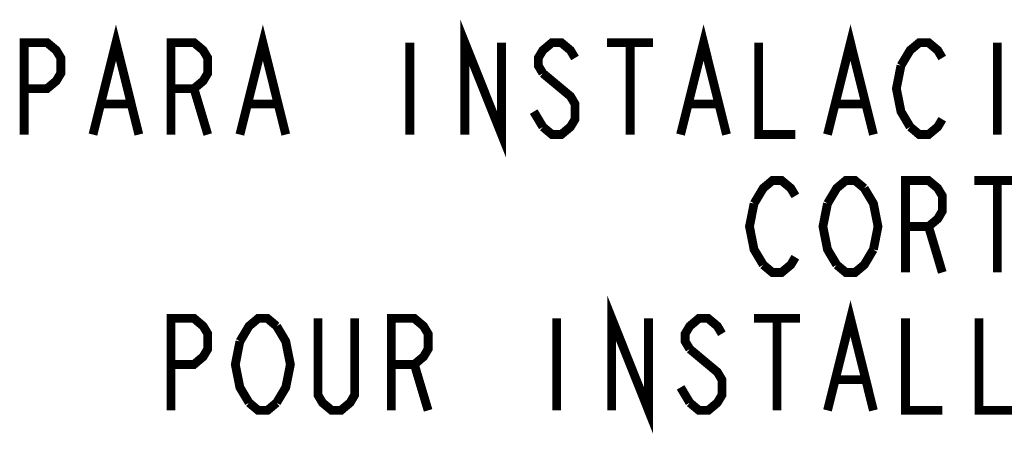
# Model space of a CAD drawing. Extents: x 5.7 to 38.2, y 8.6 to 29.9.
# Drawn here: x 29.7 to 31.4, y 19.1 to 19.8 of the extents above; entities that cross this region are included whole.
import ezdxf

# ---------------------------------------------------------------- set-up
doc = ezdxf.new("R2010")
doc.units = 0
doc.header["$LTSCALE"] = 2.42
doc.layers.add('___NOTE', color=7, linetype='CONTINUOUS')

msp = doc.modelspace()

# ---------------------------------------------------------------- linework, layer by layer
at = {"layer": '___NOTE', "color": 2, "linetype": 'CONTINUOUS', "const_width": 0.015}
for points in [[(29.8596, 19.638), (29.8987, 19.7942), (29.9377, 19.638)], [(30.1096, 19.638), (30.1487, 19.7942), (30.1877, 19.638)], [(30.4924, 19.638), (30.4924, 19.7942), (30.5549, 19.638), (30.5549, 19.7942)], [(30.8596, 19.638), (30.8987, 19.7942), (30.9377, 19.638)], [(31.1096, 19.638), (31.1487, 19.7942), (31.1877, 19.638)], [(29.7424, 19.638), (29.7424, 19.7942), (29.7815, 19.7942), (29.7971, 19.7812), (29.8049, 19.7682), (29.8049, 19.7421), (29.7971, 19.7291), (29.7815, 19.7161), (29.7424, 19.7161)], [(29.9924, 19.638), (29.9924, 19.7942), (30.0315, 19.7942), (30.0471, 19.7812), (30.0549, 19.7682), (30.0549, 19.7421), (30.0471, 19.7291), (30.0315, 19.7161), (29.9924, 19.7161)], [(30.3987, 19.7942), (30.3987, 19.638)], [(30.6799, 19.7682), (30.6721, 19.7812), (30.6565, 19.7942), (30.6408, 19.7942), (30.6252, 19.7812), (30.6174, 19.7682), (30.6174, 19.7552), (30.6252, 19.7421)], [(30.7346, 19.7942), (30.8127, 19.7942)], [(30.7737, 19.7942), (30.7737, 19.638)], [(30.9924, 19.7942), (30.9924, 19.638), (31.0549, 19.638)], [(31.2346, 19.7552), (31.2502, 19.7812), (31.2658, 19.7942), (31.2815, 19.7942), (31.2971, 19.7812), (31.3049, 19.7682)], [(31.3987, 19.7942), (31.3987, 19.638)], [(31.2502, 19.651), (31.2346, 19.677), (31.2268, 19.7161), (31.2346, 19.7552)], [(30.6252, 19.7421), (30.6721, 19.7031), (30.6799, 19.69), (30.6799, 19.664), (30.6721, 19.651), (30.6565, 19.638), (30.6408, 19.638), (30.6252, 19.651)], [(30.0315, 19.7161), (30.0549, 19.638)], [(29.8752, 19.69), (29.9221, 19.69)], [(30.1252, 19.69), (30.1721, 19.69)], [(30.8752, 19.69), (30.9221, 19.69)], [(31.1252, 19.69), (31.1721, 19.69)], [(30.6252, 19.651), (30.6096, 19.677)], [(31.3049, 19.664), (31.2971, 19.651), (31.2815, 19.638), (31.2658, 19.638), (31.2502, 19.651)], [(30.9846, 19.5208), (31.0002, 19.5468), (31.0158, 19.5598), (31.0315, 19.5598), (31.0471, 19.5468), (31.0549, 19.5338)], [(31.1096, 19.5208), (31.1252, 19.5468), (31.1408, 19.5598), (31.1565, 19.5598), (31.1721, 19.5468)], [(31.1721, 19.5468), (31.1877, 19.5208), (31.1955, 19.4817), (31.1877, 19.4426)], [(31.2424, 19.4036), (31.2424, 19.5598), (31.2815, 19.5598), (31.2971, 19.5468), (31.3049, 19.5338), (31.3049, 19.5078), (31.2971, 19.4947), (31.2815, 19.4817), (31.2424, 19.4817)], [(31.3596, 19.5598), (31.4377, 19.5598)], [(31.3987, 19.5598), (31.3987, 19.4036)], [(31.0002, 19.4166), (30.9846, 19.4426), (30.9768, 19.4817), (30.9846, 19.5208)], [(31.1252, 19.4166), (31.1096, 19.4426), (31.1018, 19.4817), (31.1096, 19.5208)], [(31.2815, 19.4817), (31.3049, 19.4036)], [(31.0549, 19.4296), (31.0471, 19.4166), (31.0315, 19.4036), (31.0158, 19.4036), (31.0002, 19.4166)], [(31.1877, 19.4426), (31.1721, 19.4166), (31.1565, 19.4036), (31.1408, 19.4036), (31.1252, 19.4166)], [(30.7424, 19.1692), (30.7424, 19.3255), (30.8049, 19.1692), (30.8049, 19.3255)], [(31.1096, 19.1692), (31.1487, 19.3255), (31.1877, 19.1692)], [(29.9924, 19.1692), (29.9924, 19.3255), (30.0315, 19.3255), (30.0471, 19.3124), (30.0549, 19.2994), (30.0549, 19.2734), (30.0471, 19.2604), (30.0315, 19.2473), (29.9924, 19.2473)], [(30.1096, 19.2864), (30.1252, 19.3124), (30.1408, 19.3255), (30.1565, 19.3255), (30.1721, 19.3124)], [(30.1721, 19.3124), (30.1877, 19.2864), (30.1955, 19.2473), (30.1877, 19.2083), (30.1721, 19.1822)], [(30.3049, 19.3255), (30.3049, 19.1953), (30.2971, 19.1822), (30.2815, 19.1692), (30.2658, 19.1692), (30.2502, 19.1822), (30.2424, 19.1953), (30.2424, 19.3255)], [(30.3674, 19.1692), (30.3674, 19.3255), (30.4065, 19.3255), (30.4221, 19.3124), (30.4299, 19.2994), (30.4299, 19.2734), (30.4221, 19.2604), (30.4065, 19.2473), (30.3674, 19.2473)], [(30.6487, 19.3255), (30.6487, 19.1692)], [(30.9299, 19.2994), (30.9221, 19.3124), (30.9065, 19.3255), (30.8908, 19.3255), (30.8752, 19.3124), (30.8674, 19.2994), (30.8674, 19.2864), (30.8752, 19.2734)], [(30.9846, 19.3255), (31.0627, 19.3255)], [(31.0237, 19.3255), (31.0237, 19.1692)], [(31.2424, 19.3255), (31.2424, 19.1692), (31.3049, 19.1692)], [(31.3674, 19.3255), (31.3674, 19.1692), (31.4299, 19.1692)], [(30.1252, 19.1822), (30.1096, 19.2083), (30.1018, 19.2473), (30.1096, 19.2864)], [(30.8752, 19.2734), (30.9221, 19.2343), (30.9299, 19.2213), (30.9299, 19.1953), (30.9221, 19.1822), (30.9065, 19.1692), (30.8908, 19.1692), (30.8752, 19.1822)], [(30.4065, 19.2473), (30.4299, 19.1692)], [(31.1252, 19.2213), (31.1721, 19.2213)], [(30.8752, 19.1822), (30.8596, 19.2083)], [(30.1721, 19.1822), (30.1565, 19.1692), (30.1408, 19.1692), (30.1252, 19.1822)]]:
    msp.add_lwpolyline(points, dxfattribs=at)

doc.saveas('drawing.dxf')
